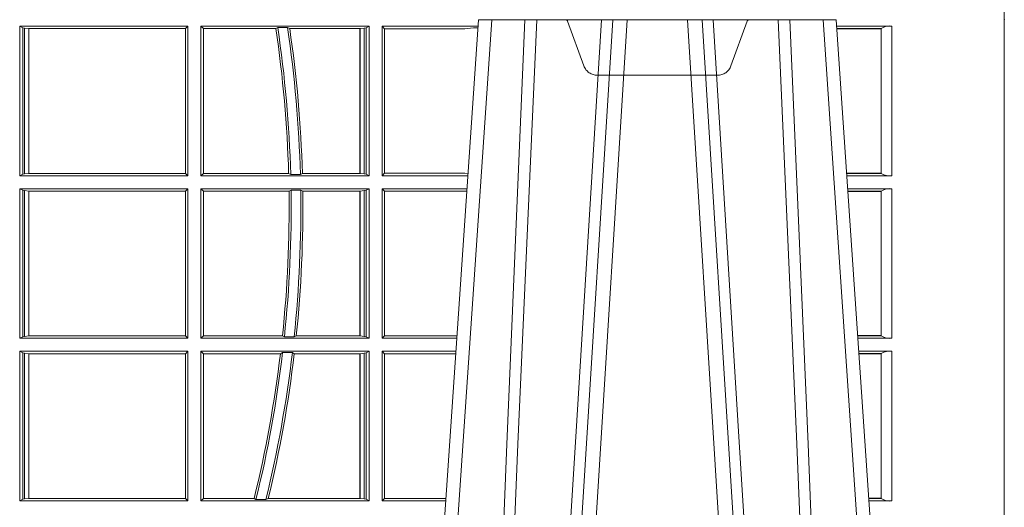
# Model space of a CAD drawing. Units: millimetres. Extents: x 0 to 21000, y 0 to 14850.
# Drawn here: x 4812 to 5016, y 5341 to 5442 of the extents above; entities that cross this region are included whole.
import ezdxf

# ---------------------------------------------------------------- set-up
doc = ezdxf.new("R2010")
doc.units = ezdxf.units.MM
doc.header["$LTSCALE"] = 333.33333
doc.linetypes.add('VERDECKT2', pattern=[4.762499999999999, 3.175, -1.5875])
doc.layers.add('FRW-Rifi ST-B', color=7, linetype='Continuous', lineweight=5, transparency=0.5)

# ---------------------------------------------------------------- blocks, each defined once
blk = doc.blocks.new('ST-Block_UT')
at = {"color": 0, "linetype": 'Continuous'}
for p, q in [((0.2728362143035099, -0.2714999980891264), (0.2912499964234883, -2.947132315966883e-09)), ((0.365249997376992, -2.947132315966883e-09), (0.2912499964234883, -2.947132315966883e-09)), ((0.3836638092990086, -0.2714999980891264), (0.365249997376992, -2.947132315966883e-09))]:
    blk.add_line(p, q, dxfattribs=at)
at = {"color": 0, "linetype": 'Continuous', "lineweight": 0}
for p, q in [((0.2939822733399922, -2.947132315966883e-09), (0.2748902201649912, -0.2814999960031344)), ((0.3008948624130028, -0.2914999976421484), (0.3190109789370013, -2.947132315966883e-09)), ((0.3219927012920039, -2.947132315966883e-09), (0.3038765847680054, -0.2914999976421484)), ((0.3345073223109978, -2.947132315966883e-09), (0.3526234090325033, -0.2914999976421484)), ((0.3556051611899989, -0.2914999976421484), (0.3374890446660004, -2.947132315966883e-09)), ((0.3625177502630095, -2.947132315966883e-09), (0.3816097736354891, -0.2814999960031344))]:
    blk.add_line(p, q, dxfattribs=at)
for points in [[(0.2898985803124958, -0.2814999960031344), (0.294030046463007, -0.1656839728021282), (0.2970920860765034, -0.08773574527762662), (0.300844109058005, -2.947132315966883e-09)], [(0.3032989263529942, -2.947132315966883e-09), (0.2994116604324972, -0.08773574527762662), (0.2962423324584904, -0.1656839728021282), (0.2919690966604946, -0.2814999960031344)], [(0.2989249885079914, -0.2841802864936369), (0.3015068531034899, -0.2436380117801491), (0.3064309716220066, -0.1656835704711455), (0.31160426735849, -0.08283865746514607), (0.3166873812675135, -2.947132315966883e-09)], [(0.3575750052924889, -0.2841802864936369), (0.354993140697502, -0.2436380117801491), (0.350069051980995, -0.1656835704711455), (0.3448957562445116, -0.08283865746514607), (0.3398126423354881, -2.947132315966883e-09)], [(0.3532010674474861, -2.947132315966883e-09), (0.3570883631705044, -0.08773574527762662), (0.3602576613425015, -0.1656839728021282), (0.364530926942507, -0.2814999960031344)], [(0.3666014134880129, -0.2814999960031344), (0.3624699771399946, -0.1656839728021282), (0.3594079077240053, -0.08773574527762662), (0.3556559145449967, -2.947132315966883e-09)]]:
    blk.add_lwpolyline(points, dxfattribs=at)
at = {"color": 0, "lineweight": 5}
blk.add_point((0.4000000119204969, 0), dxfattribs=at)
blk = doc.blocks.new('ST-Block_OT_Schacht')
at = {"color": 0, "linetype": 'VERDECKT2', "lineweight": 5, "ltscale": 0.1}
blk.add_lwpolyline([(0.3472861824999995, -3.251869884479675e-09, 0.3152987888776895), (0.3468163371084927, -0.0003289848898759828), (0.3434688762843621, -0.009526063681846608, -0.3152987888791577), (0.3406497984219925, -0.01150000325188216), (0.3158502134984928, -0.01150000325188216, -0.3152987888791579), (0.3130311429499955, -0.00952607098585645), (0.3096836757308949, -0.0003289931802044066, 0.3152987888776896), (0.3092138294205142, -3.251869884479675e-09)], format="xyb", dxfattribs=at)
at = {"color": 0, "lineweight": 5}
blk.add_point((0.4000000119204969, 0), dxfattribs=at)
blk = doc.blocks.new('ST-Block_SeitGitt')
at = {"color": 0, "lineweight": 5}
blk.add_line((0.8000000119204742, 0.2714999980891264), (0.8000000119204742, -0.2714999980891264), dxfattribs=at)
at = {"color": 0, "linetype": 'Continuous', "lineweight": 0}
for p, q in [((0.5963500052685902, -0.001349996783147844), (0.5963500052685902, -0.03224999504939774)), ((0.5963500052685902, -0.001349996783147844), (0.6311500132079289, -0.001349996783147844)), ((0.5969748556609318, -0.00166203955498645), (0.5963500052685902, -0.001349996783147844)), ((0.5969748556609318, -0.03193795355812767), (0.5969748556609318, -0.00166203955498645)), ((0.5969748556609318, -0.00166203955498645), (0.5973715394730732, -0.001735919512185546)), ((0.5973715394730732, -0.001735919512185546), (0.5982244074340031, -0.001838887467357608)), ((0.5973715394730732, -0.03186407360092858), (0.5973715394730732, -0.001735919512185546)), ((0.5982244074340031, -0.001838887467357608), (0.5982695728535816, -0.001838887467357608)), ((0.5982244074340031, -0.001838887467357608), (0.5982244074340031, -0.03176110657707909)), ((0.5982695728535816, -0.001838887467357608), (0.6306611210103199, -0.001838887467357608)), ((0.5982695728535816, -0.03176110657707909), (0.5982695728535816, -0.001838887467357608)), ((0.6311500132079289, -0.001349996783147844), (0.6306611210103199, -0.001838887467357608)), ((0.6306611210103199, -0.001838887467357608), (0.6306611210103199, -0.03176110657707909)), ((0.6311500132079289, -0.001349996783147844), (0.6311500132079289, -0.03224999504939774)), ((0.6338500142092869, -0.001349996783147844), (0.6338500142092869, -0.03224999504939774)), ((0.6686500072474644, -0.001349996783147844), (0.6338500142092869, -0.001349996783147844)), ((0.6338500142092869, -0.001349996783147844), (0.6343389064068958, -0.001838887467357608)), ((0.6343389064068958, -0.001838887467357608), (0.6343389064068958, -0.03176110657707909)), ((0.6493263006205723, -0.001838887467357608), (0.6343389064068958, -0.001838887467357608)), ((0.6493263006205723, -0.001838887467357608), (0.6497192293400929, -0.001629362938302847)), ((0.6517413318152592, -0.001629362938302847), (0.6497192293400929, -0.001629362938302847)), ((0.6517413318152592, -0.001629362938302847), (0.6521964430804417, -0.001838887467357608)), ((0.6667304396624729, -0.001838887467357608), (0.6521964430804417, -0.001838887467357608)), ((0.6667756199832127, -0.001838887467357608), (0.6667304396624729, -0.001838887467357608)), ((0.6667304396624729, -0.03176110657707909), (0.6667304396624729, -0.001838887467357608)), ((0.6676284730429813, -0.001735919512185546), (0.6667756199832127, -0.001838887467357608)), ((0.6667756199832127, -0.001838887467357608), (0.6667756199832127, -0.03176110657707909)), ((0.668025171756284, -0.00166203955498645), (0.6676284730429813, -0.001735919512185546)), ((0.6676284730429813, -0.03186407360092858), (0.6676284730429813, -0.001735919512185546)), ((0.668025171756284, -0.00166203955498645), (0.6686500072474644, -0.001349996783147844)), ((0.668025171756284, -0.03193795355812767), (0.668025171756284, -0.00166203955498645)), ((0.6686500072474644, -0.001349996783147844), (0.6686500072474644, -0.03224999504939774)), ((0.6713500082488224, -0.001349996783147844), (0.6713500082488224, -0.03224999504939774)), ((0.6713500082488224, -0.001349996783147844), (0.6911584365973056, -0.001349996783147844)), ((0.6713500082488224, -0.001349996783147844), (0.6717695653433964, -0.001853830770897957)), ((0.6717695653433964, -0.03174616443769196), (0.6717695653433964, -0.001853830770897957)), ((0.6717695653433964, -0.001853830770897957), (0.6884500145907566, -0.001853830770897957)), ((0.6884500145907566, -0.001853830770897957), (0.690195000171201, -0.0017073004351289)), ((0.690195000171201, -0.0017073004351289), (0.6911395829911271, -0.00162798171521672)), ((0.6911327600962807, -0.001728581141776431), (0.690195000171201, -0.0017073004351289)), ((0.7767635643477604, -0.001349996783147844), (0.7653415573513485, -0.001349996783147844)), ((0.7745635569091007, -0.001837725060369166), (0.765374636308735, -0.001837725060369166)), ((0.7745635569091007, -0.00188378396754274), (0.7653777601395575, -0.00188378396754274)), ((0.7745635569091007, -0.001837725060369166), (0.7745635569091007, -0.00188378396754274)), ((0.7745638251300022, -0.001883120516623649), (0.7745638251300022, -0.03171687248007515)), ((0.7767635643477604, -0.03224999504939774), (0.7767635643477604, -0.001349996783147844)), ((0.5969748556609318, -0.03193795355812767), (0.5963500052685902, -0.03224999504939774)), ((0.5963500052685902, -0.03224999504939774), (0.6311500132079289, -0.03224999504939774)), ((0.5969748556609318, -0.03193795355812767), (0.5973715394730732, -0.03186407360092858)), ((0.5973715394730732, -0.03186407360092858), (0.5982244074340031, -0.03176110657707909)), ((0.5982244074340031, -0.03176110657707909), (0.5982695728535816, -0.03176110657707909)), ((0.5982695728535816, -0.03176110657707909), (0.6306611210103199, -0.03176110657707909)), ((0.6311500132079289, -0.03224999504939774), (0.6306611210103199, -0.03176110657707909)), ((0.6338500142092869, -0.03224999504939774), (0.6343389064068958, -0.03176110657707909)), ((0.6686500072474644, -0.03224999504939774), (0.6338500142092869, -0.03224999504939774)), ((0.6519765019412205, -0.03176110657707909), (0.6343389064068958, -0.03176110657707909)), ((0.6519765019412205, -0.03176110657707909), (0.6524021387095615, -0.03197063180462578)), ((0.6544029176230595, -0.03197063180462578), (0.6524021387095615, -0.03197063180462578)), ((0.6544029176230595, -0.03197063180462578), (0.6548167824740574, -0.03176110657707909)), ((0.6667304396624729, -0.03176110657707909), (0.6548167824740574, -0.03176110657707909)), ((0.6667756199832127, -0.03176110657707909), (0.6667304396624729, -0.03176110657707909)), ((0.6676284730429813, -0.03186407360092858), (0.6667756199832127, -0.03176110657707909)), ((0.668025171756284, -0.03193795355812767), (0.6676284730429813, -0.03186407360092858)), ((0.668025171756284, -0.03193795355812767), (0.6686500072474644, -0.03224999504939774)), ((0.6713500082488224, -0.03224999504939774), (0.6717695653433964, -0.03174616443769196)), ((0.6713500082488224, -0.03224999504939774), (0.6890627244582674, -0.03224999504939774)), ((0.6717695653433964, -0.03174616443769196), (0.6884500145907566, -0.03174616443769196)), ((0.6884500145907566, -0.03174616443769196), (0.6890932322958179, -0.03180017557735937)), ((0.7745635569091007, -0.03171620937840203), (0.7674010701967973, -0.03171620937840203)), ((0.7745635569091007, -0.03176226886765221), (0.7674041940670691, -0.03176226886765221)), ((0.7767635643477604, -0.03224999504939774), (0.7674372728823471, -0.03224999504939774)), ((0.7745635569091007, -0.03171620937840203), (0.7745635569091007, -0.03176226886765221)), ((0.5963500052685902, -0.03494999605075577), (0.5963500052685902, -0.06584999385134438)), ((0.5963500052685902, -0.03494999605075577), (0.6311500132079289, -0.03494999605075577)), ((0.5969748556609318, -0.03526204126731614), (0.5963500052685902, -0.03494999605075577)), ((0.5969748556609318, -0.03526204126731614), (0.5973715394730732, -0.03533592122451523)), ((0.5969748556609318, -0.06553795608536461), (0.5969748556609318, -0.03526204126731614)), ((0.5973715394730732, -0.03533592122451523), (0.5982244074340031, -0.03543888824836472)), ((0.5973715394730732, -0.06546407612816552), (0.5973715394730732, -0.03533592122451523)), ((0.5982244074340031, -0.03543888824836472), (0.5982695728535816, -0.03543888824836472)), ((0.5982244074340031, -0.03543888824836472), (0.5982244074340031, -0.06536110910431603)), ((0.5982695728535816, -0.03543888824836472), (0.6306611210103199, -0.03543888824836472)), ((0.5982695728535816, -0.06536110910431603), (0.5982695728535816, -0.03543888824836472)), ((0.6311500132079289, -0.03494999605075577), (0.6306611210103199, -0.03543888824836472)), ((0.6306611210103199, -0.03543888824836472), (0.6306611210103199, -0.06536110910431603)), ((0.6311500132079289, -0.03494999605075577), (0.6311500132079289, -0.06584999385134438)), ((0.6338500142092869, -0.03494999605075577), (0.6338500142092869, -0.06584999385134438)), ((0.6686500072474644, -0.03494999605075577), (0.6338500142092869, -0.03494999605075577)), ((0.6338500142092869, -0.03494999605075577), (0.6343389064068958, -0.03543888824836472)), ((0.6520552992816135, -0.03543888824836472), (0.6343389064068958, -0.03543888824836472)), ((0.6343389064068958, -0.03543888824836472), (0.6343389064068958, -0.06536110910431603)), ((0.6520552992816135, -0.03543888824836472), (0.6524718463416264, -0.03522936302081803)), ((0.6544720888133213, -0.03522936302081803), (0.6524718463416264, -0.03522936302081803)), ((0.6544720888133213, -0.03522936302081803), (0.6548946857447788, -0.03543888824836472)), ((0.6667304396624729, -0.03543888824836472), (0.6548946857447788, -0.03543888824836472)), ((0.6667756199832127, -0.03543888824836472), (0.6667304396624729, -0.03543888824836472)), ((0.6667304396624729, -0.06536110910431603), (0.6667304396624729, -0.03543888824836472)), ((0.6676284730429813, -0.03533592122451523), (0.6667756199832127, -0.03543888824836472)), ((0.6667756199832127, -0.03543888824836472), (0.6667756199832127, -0.06536110910431603)), ((0.668025171756284, -0.03526204126731614), (0.6676284730429813, -0.03533592122451523)), ((0.6676284730429813, -0.06546407612816552), (0.6676284730429813, -0.03533592122451523)), ((0.668025171756284, -0.03526204126731614), (0.6686500072474644, -0.03494999605075577)), ((0.668025171756284, -0.06553795608536461), (0.668025171756284, -0.03526204126731614)), ((0.6686500072474644, -0.03494999605075577), (0.6686500072474644, -0.06584999385134438)), ((0.6713500082488224, -0.03494999605075577), (0.6713500082488224, -0.06584999385134438)), ((0.6713500082488224, -0.03494999605075577), (0.6888796039019098, -0.03494999605075577)), ((0.6713500082488224, -0.03494999605075577), (0.6717695653433964, -0.03545383038775185)), ((0.6717695653433964, -0.03545383038775185), (0.6884500145907566, -0.03545383038775185)), ((0.6717695653433964, -0.0653461632396386), (0.6717695653433964, -0.03545383038775185)), ((0.6884500145907566, -0.03545383038775185), (0.6888476975333049, -0.03542043600995726)), ((0.7767635643477604, -0.03494999605075577), (0.7676203937350579, -0.03494999605075577)), ((0.7745635569091007, -0.0354377259577916), (0.7676534728030049, -0.0354377259577916)), ((0.7745635569091007, -0.03548378544704178), (0.7676565966733051, -0.03548378544704178)), ((0.7745635569091007, -0.0354377259577916), (0.7745635569091007, -0.03548378544704178)), ((0.7745638251300022, -0.03548312234536866), (0.7745638251300022, -0.06531687500731209)), ((0.7767635643477604, -0.06584999385134438), (0.7767635643477604, -0.03494999605075577)), ((0.5969748556609318, -0.06553795608536461), (0.5963500052685902, -0.06584999385134438)), ((0.5963500052685902, -0.06584999385134438), (0.6311500132079289, -0.06584999385134438)), ((0.5969748556609318, -0.06553795608536461), (0.5973715394730732, -0.06546407612816552)), ((0.5973715394730732, -0.06546407612816552), (0.5982244074340031, -0.06536110910431603)), ((0.5982244074340031, -0.06536110910431603), (0.5982695728535816, -0.06536110910431603)), ((0.5982695728535816, -0.06536110910431603), (0.6306611210103199, -0.06536110910431603)), ((0.6311500132079289, -0.06584999385134438), (0.6306611210103199, -0.06536110910431603)), ((0.6338500142092869, -0.06584999385134438), (0.6343389064068958, -0.06536110910431603)), ((0.6686500072474644, -0.06584999385134438), (0.6338500142092869, -0.06584999385134438)), ((0.6506983101363346, -0.06536110910431603), (0.6343389064068958, -0.06536110910431603)), ((0.6506983101363346, -0.06536110910431603), (0.6510981082911655, -0.06557062688128212)), ((0.6531091690058872, -0.06557062688128212), (0.6510981082911655, -0.06557062688128212)), ((0.6531091690058872, -0.06557062688128212), (0.65355292558624, -0.06536110910431603)), ((0.6667304396624729, -0.06536110910431603), (0.65355292558624, -0.06536110910431603)), ((0.6667756199832127, -0.06536110910431603), (0.6667304396624729, -0.06536110910431603)), ((0.6676284730429813, -0.06546407612816552), (0.6667756199832127, -0.06536110910431603)), ((0.668025171756284, -0.06553795608536461), (0.6676284730429813, -0.06546407612816552)), ((0.668025171756284, -0.06553795608536461), (0.6686500072474644, -0.06584999385134438)), ((0.6713500082488224, -0.06584999385134438), (0.6717695653433964, -0.0653461632396386)), ((0.6713500082488224, -0.06584999385134438), (0.6867838917944482, -0.06584999385134438)), ((0.6717695653433964, -0.0653461632396386), (0.686818062797272, -0.0653461632396386)), ((0.7745635569091007, -0.06531621190563897), (0.7696799068015707, -0.06531621190563897)), ((0.7745635569091007, -0.06536227139488915), (0.7696830306718709, -0.06536227139488915)), ((0.7767635643477604, -0.06584999385134438), (0.7697161092344516, -0.06584999385134438)), ((0.7745635569091007, -0.06531621190563897), (0.7745635569091007, -0.06536227139488915)), ((0.5963500052685902, -0.06854999485270241), (0.6311500132079289, -0.06854999485270241)), ((0.5963500052685902, -0.06854999485270241), (0.5963500052685902, -0.09944999637858132)), ((0.5969748556609318, -0.06886204006926278), (0.5963500052685902, -0.06854999485270241)), ((0.5969748556609318, -0.09913795116202095), (0.5969748556609318, -0.06886204006926278)), ((0.5969748556609318, -0.06886204006926278), (0.5973715394730732, -0.06893592002646187)), ((0.5973715394730732, -0.06893592002646187), (0.5982244074340031, -0.06903888705031136)), ((0.5973715394730732, -0.09906407120482186), (0.5973715394730732, -0.06893592002646187)), ((0.5982244074340031, -0.06903888705031136), (0.5982695728535816, -0.06903888705031136)), ((0.5982244074340031, -0.06903888705031136), (0.5982244074340031, -0.09896110418097237)), ((0.5982695728535816, -0.06903888705031136), (0.6306611210103199, -0.06903888705031136)), ((0.5982695728535816, -0.09896110418097237), (0.5982695728535816, -0.06903888705031136)), ((0.6311500132079289, -0.06854999485270241), (0.6306611210103199, -0.06903888705031136)), ((0.6306611210103199, -0.06903888705031136), (0.6306611210103199, -0.09896110418097237)), ((0.6311500132079289, -0.06854999485270241), (0.6311500132079289, -0.09944999637858132)), ((0.6338500142092869, -0.06854999485270241), (0.6338500142092869, -0.09944999637858132)), ((0.6686500072474644, -0.06854999485270241), (0.6338500142092869, -0.06854999485270241)), ((0.6338500142092869, -0.06854999485270241), (0.6343389064068958, -0.06903888705031136)), ((0.6343389064068958, -0.06903888705031136), (0.6343389064068958, -0.09896110418097237)), ((0.6502842664714024, -0.06903888705031136), (0.6343389064068958, -0.06903888705031136)), ((0.6502842664714024, -0.06903888705031136), (0.6507318675513432, -0.06882936182276467)), ((0.6527458488936588, -0.06882936182276467), (0.6507318675513432, -0.06882936182276467)), ((0.6527458488936588, -0.06882936182276467), (0.6531435310836002, -0.06903888705031136)), ((0.6667304396624729, -0.06903888705031136), (0.6531435310836002, -0.06903888705031136)), ((0.6667756199832127, -0.06903888705031136), (0.6667304396624729, -0.06903888705031136)), ((0.6667304396624729, -0.09896110418097237), (0.6667304396624729, -0.06903888705031136)), ((0.6676284730429813, -0.06893592002646187), (0.6667756199832127, -0.06903888705031136)), ((0.6667756199832127, -0.06903888705031136), (0.6667756199832127, -0.09896110418097237)), ((0.668025171756284, -0.06886204006926278), (0.6676284730429813, -0.06893592002646187)), ((0.6676284730429813, -0.09906407120482186), (0.6676284730429813, -0.06893592002646187)), ((0.668025171756284, -0.06886204006926278), (0.6686500072474644, -0.06854999485270241)), ((0.668025171756284, -0.09913795116202095), (0.668025171756284, -0.06886204006926278)), ((0.6686500072474644, -0.06854999485270241), (0.6686500072474644, -0.09944999637858132)), ((0.6713500082488224, -0.06854999485270241), (0.6713500082488224, -0.09944999637858132)), ((0.6713500082488224, -0.06854999485270241), (0.6866007712380906, -0.06854999485270241)), ((0.6713500082488224, -0.06854999485270241), (0.6717695653433964, -0.06905383291498879)), ((0.6717695653433964, -0.06905383291498879), (0.6865665997299288, -0.06905383291498879)), ((0.6717695653433964, -0.09894616576687554), (0.6717695653433964, -0.06905383291498879)), ((0.7767635643477604, -0.06854999485270241), (0.7698992300872192, -0.06854999485270241)), ((0.7745635569091007, -0.06903772475973824), (0.7699323091551378, -0.06903772475973824)), ((0.7745635569091007, -0.06908378424898842), (0.769935433025438, -0.06908378424898842)), ((0.7745635569091007, -0.06903772475973824), (0.7745635569091007, -0.06908378424898842)), ((0.7745638251300022, -0.0690831211473153), (0.7745638251300022, -0.09891687008396843)), ((0.7767635643477604, -0.09944999637858132), (0.7767635643477604, -0.06854999485270241)), ((0.5969748556609318, -0.09913795116202095), (0.5963500052685902, -0.09944999637858132)), ((0.5963500052685902, -0.09944999637858132), (0.6311500132079289, -0.09944999637858132)), ((0.5969748556609318, -0.09913795116202095), (0.5973715394730732, -0.09906407120482186)), ((0.5973715394730732, -0.09906407120482186), (0.5982244074340031, -0.09896110418097237)), ((0.5982244074340031, -0.09896110418097237), (0.5982695728535816, -0.09896110418097237)), ((0.5982695728535816, -0.09896110418097237), (0.6306611210103199, -0.09896110418097237)), ((0.6311500132079289, -0.09944999637858132), (0.6306611210103199, -0.09896110418097237)), ((0.6338500142092869, -0.09944999637858132), (0.6343389064068958, -0.09896110418097237)), ((0.6686500072474644, -0.09944999637858132), (0.6338500142092869, -0.09944999637858132)), ((0.6448452979321644, -0.09896110418097237), (0.6343389064068958, -0.09896110418097237)), ((0.6448452979321644, -0.09896110418097237), (0.6452259182925388, -0.09917062940851906)), ((0.647284752130048, -0.09917062940851906), (0.6452259182925388, -0.09917062940851906)), ((0.647284752130048, -0.09917062940851906), (0.6477673411364719, -0.09896110418097237)), ((0.6667304396624729, -0.09896110418097237), (0.6477673411364719, -0.09896110418097237)), ((0.6667756199832127, -0.09896110418097237), (0.6667304396624729, -0.09896110418097237)), ((0.6676284730429813, -0.09906407120482186), (0.6667756199832127, -0.09896110418097237)), ((0.668025171756284, -0.09913795116202095), (0.6676284730429813, -0.09906407120482186)), ((0.668025171756284, -0.09913795116202095), (0.6686500072474644, -0.09944999637858132)), ((0.6713500082488224, -0.09944999637858132), (0.6717695653433964, -0.09894616576687554)), ((0.6713500082488224, -0.09944999637858132), (0.68450505887796, -0.09944999637858132)), ((0.6717695653433964, -0.09894616576687554), (0.6845392298808406, -0.09894616576687554)), ((0.7745635569091007, -0.09891620698229531), (0.771958742901063, -0.09891620698229531)), ((0.7745635569091007, -0.09896226647154549), (0.7719618667713632, -0.09896226647154549)), ((0.7767635643477604, -0.09944999637858132), (0.7719949458392534, -0.09944999637858132)), ((0.7745635569091007, -0.09891620698229531), (0.7745635569091007, -0.09896226647154549))]:
    blk.add_line(p, q, dxfattribs=at)
for centre, radius, start, end in [((0.4000000119204685, -0.03899999674811738), 0.2520804391283391, 1.645565664491133, 8.477305874453833), ((0.4000000119204685, -0.03899999674811738), 0.2525000000000003, 1.595267543587262, 8.511186804788174), ((0.4000000119204685, -0.03899999674811738), 0.2545000000000002, 1.582727857565862, 8.443810803161412), ((0.4000000119204685, -0.03899999674811738), 0.2549195608716614, 1.627233509567245, 8.38220805437815), ((0.7762191138398009, -0.004099807889815565), 0.00280319237264435, 78.80053640643582, 126.1993826839579), ((0.7762406114020166, -0.0294032042464778), 0.002894425272673029, 234.5910523093573, 280.4091326341261), ((0.4000000119204685, -0.03899999674811738), 0.2520804391283393, 353.9973652727838, 0.8094373247016964), ((0.4000000119204685, -0.03899999674811738), 0.2525000000000003, 353.9595685714073, 0.8556413295931087), ((0.4000000119204685, -0.03899999674811738), 0.2545000000000005, 354.0072121405191, 0.8489167385804846), ((0.4000000119204685, -0.03899999674811738), 0.2549195608716612, 354.0644601145966, 0.8004217691705784), ((0.7762191170627091, -0.03769981413609003), 0.002803198592438894, 78.8006287310275, 126.199371274367), ((0.7762406117467151, -0.06300318347470579), 0.002894444461981357, 234.5913139746805, 280.409055917814), ((0.4000000119204685, -0.03899999674811738), 0.2520804391283393, 346.2394359159487, 353.1561480783182), ((0.4000000119204685, -0.03899999674811738), 0.2525000000000002, 346.213800455153, 353.2154559962243), ((0.4000000119204685, -0.03899999674811738), 0.2545000000000002, 346.3242542514242, 353.2690202773327), ((0.4000000119204685, -0.03899999674811738), 0.2549195608716612, 346.3956560370893, 353.2327287426772), ((0.7762191192985881, -0.07129982302339499), 0.002803208051484476, 78.80071359749503, 126.1992864080231), ((0.7762406110574318, -0.09660322514881159), 0.002894406083903223, 234.5907906460534, 280.4092093484867)]:
    blk.add_arc(centre, radius, start, end, dxfattribs=at)
at = {"color": 0}
blk.add_point((0.8000000119204742, -2.947132315966883e-09), dxfattribs=at)
blk = doc.blocks.new('QuadroControl-ST_1')
at = {"color": 0}
for name, p in [('ST-Block_OT_Schacht', (-1.49444761916584e-05, -0.3314999967481356)), ('ST-Block_SeitGitt', (-0.4000149444761973, -0.3314999967481356)), ('ST-Block_UT', (-1.49444761916584e-05, -0.3314999967481356))]:
    blk.add_blockref(name, p, dxfattribs=at)

msp = doc.modelspace()

# ---------------------------------------------------------------- block references
at = {"layer": 'FRW-Rifi ST-B', "xscale": 1000, "yscale": 1000, "zscale": 1000}
msp.add_blockref('QuadroControl-ST_1', (4616.160171122261, 5773.00168017885), dxfattribs=at)

doc.saveas('drawing.dxf')
